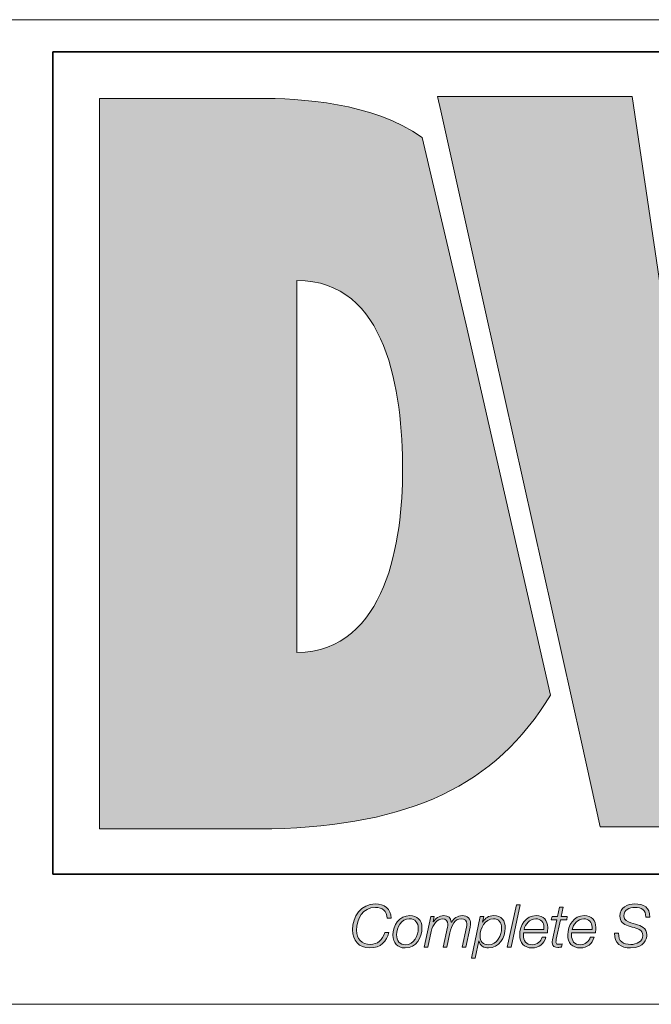
# Model space of a CAD drawing. Units: inches. Extents: x -2.3 to 13.3, y 3.2 to 13.9.
# Drawn here: x 6.5 to 6.9, y 3.2 to 3.9 of the extents above; entities that cross this region are included whole.
import ezdxf

# ---------------------------------------------------------------- set-up
doc = ezdxf.new("R2010")
doc.units = ezdxf.units.IN
doc.header["$MEASUREMENT"] = 0
doc.layers.add('Layer 1', color=7, linetype='Continuous')

# ---------------------------------------------------------------- blocks, each defined once
blk = doc.blocks.new('block 3')
at = {"layer": 'Layer 1', "true_color": 0xee7623}
h = blk.add_hatch(color=30, dxfattribs=at)
h.dxf.hatch_style = 2
edge = h.paths.add_edge_path()
edge.add_spline(control_points=[(7.21758, 3.82085), (7.21758, 3.82085), (7.18587, 3.60652), (7.18587, 3.60652), (7.17948, 3.56489), (7.17804, 3.52403), (7.17386, 3.4909), (7.17386, 3.4909), (7.17243, 3.4909), (7.17243, 3.4909), (7.16678, 3.52965), (7.16257, 3.56773), (7.15624, 3.60652), (7.15624, 3.60652), (7.11963, 3.82085), (7.11963, 3.82085), (7.11963, 3.82085), (6.99616, 3.82085), (6.99616, 3.82085), (6.99616, 3.82085), (6.95876, 3.60652), (6.95876, 3.60652), (6.95172, 3.56704), (6.951, 3.52823), (6.94682, 3.48873), (6.94682, 3.48873), (6.94538, 3.48873), (6.94538, 3.48873), (6.94046, 3.52823), (6.93625, 3.56704), (6.9306, 3.60652), (6.9306, 3.60652), (6.89885, 3.82085), (6.89885, 3.82085), (6.89885, 3.82085), (6.75717, 3.82085), (6.75717, 3.82085), (6.75717, 3.82085), (6.75952, 3.8104), (6.75952, 3.8104), (6.75952, 3.8104), (6.79163, 3.66617), (6.79163, 3.66617), (6.79163, 3.66617), (6.86192, 3.35067), (6.86192, 3.35067), (6.86192, 3.35067), (6.87562, 3.28919), (6.87562, 3.28919), (6.87562, 3.28919), (7.01522, 3.28919), (7.01522, 3.28919), (7.01522, 3.28919), (7.0455, 3.50498), (7.0455, 3.50498), (7.05182, 3.54797), (7.05326, 3.58536), (7.05685, 3.62202), (7.05685, 3.62202), (7.05822, 3.62202), (7.05822, 3.62202), (7.06312, 3.58536), (7.0653, 3.54797), (7.07303, 3.50498), (7.07303, 3.50498), (7.1118, 3.28919), (7.1118, 3.28919), (7.1118, 3.28919), (7.25071, 3.28919), (7.25071, 3.28919), (7.25071, 3.28919), (7.3579, 3.82085), (7.3579, 3.82085), (7.3579, 3.82085), (7.21758, 3.82085), (7.21758, 3.82085)], knot_values=[0, 0, 0, 0, 1, 1, 1, 2, 2, 2, 3, 3, 3, 4, 4, 4, 5, 5, 5, 6, 6, 6, 7, 7, 7, 8, 8, 8, 9, 9, 9, 10, 10, 10, 11, 11, 11, 12, 12, 12, 13, 13, 13, 14, 14, 14, 15, 15, 15, 16, 16, 16, 17, 17, 17, 18, 18, 18, 19, 19, 19, 20, 20, 20, 21, 21, 21, 22, 22, 22, 23, 23, 23, 24, 24, 24, 25, 25, 25, 25], degree=3, periodic=1)
h = blk.add_hatch(color=30, dxfattribs=at)
h.dxf.hatch_style = 2
edge = h.paths.add_edge_path()
edge.add_spline(control_points=[(6.74587, 3.79096), (6.71026, 3.81644), (6.65701, 3.81936), (6.62656, 3.81936), (6.62656, 3.81936), (6.51092, 3.81936), (6.51092, 3.81936), (6.51092, 3.81936), (6.51092, 3.2877), (6.51092, 3.2877), (6.51092, 3.2877), (6.63642, 3.2877), (6.63642, 3.2877), (6.73653, 3.29026), (6.79929, 3.31872), (6.83929, 3.38501), (6.83929, 3.38501), (6.77796, 3.65456), (6.77796, 3.65456), (6.77796, 3.65456), (6.74587, 3.79096), (6.74587, 3.79096)], knot_values=[0, 0, 0, 0, 1, 1, 1, 2, 2, 2, 3, 3, 3, 4, 4, 4, 5, 5, 5, 6, 6, 6, 7, 7, 7, 7], degree=3, periodic=1)
edge = h.paths.add_edge_path()
edge.add_spline(control_points=[(6.65476, 3.41606), (6.65476, 3.41606), (6.65476, 3.68683), (6.65476, 3.68683), (6.72034, 3.68683), (6.73163, 3.60646), (6.73163, 3.54859), (6.73163, 3.49855), (6.72034, 3.41678), (6.65476, 3.41606)], knot_values=[0, 0, 0, 0, 1, 1, 1, 2, 2, 2, 3, 3, 3, 3], degree=3, periodic=1)
at = {"layer": 'Layer 1', "true_color": 0x231f20}
h = blk.add_hatch(color=250, dxfattribs=at)
h.dxf.hatch_style = 2
edge = h.paths.add_edge_path()
edge.add_spline(control_points=[(6.72041, 3.22265), (6.72033, 3.22781), (6.71693, 3.23052), (6.71186, 3.23052), (6.70262, 3.23052), (6.69815, 3.22218), (6.69815, 3.21384), (6.69815, 3.20757), (6.70193, 3.20352), (6.70829, 3.20352), (6.71319, 3.20352), (6.71719, 3.20679), (6.71869, 3.21216), (6.71869, 3.21216), (6.72162, 3.21216), (6.72162, 3.21216), (6.7202, 3.20589), (6.71568, 3.20103), (6.70782, 3.20103), (6.69982, 3.20103), (6.69522, 3.20636), (6.69522, 3.2141), (6.69522, 3.2239), (6.70137, 3.23301), (6.7119, 3.23301), (6.71835, 3.23301), (6.72325, 3.22949), (6.72334, 3.22265), (6.72334, 3.22265), (6.72041, 3.22265), (6.72041, 3.22265)], knot_values=[0, 0, 0, 0, 1, 1, 1, 2, 2, 2, 3, 3, 3, 4, 4, 4, 5, 5, 5, 6, 6, 6, 7, 7, 7, 8, 8, 8, 9, 9, 9, 10, 10, 10, 10], degree=3, periodic=1)
h = blk.add_hatch(color=250, dxfattribs=at)
h.dxf.hatch_style = 2
h.paths.add_polyline_path([(6.8145, 3.23236), (6.8172, 3.23236), (6.81059, 3.20168), (6.80788, 3.20168)])
h = blk.add_hatch(color=250, dxfattribs=at)
h.dxf.hatch_style = 2
edge = h.paths.add_edge_path()
edge.add_spline(control_points=[(6.90873, 3.22343), (6.90868, 3.2288), (6.90585, 3.23052), (6.9006, 3.23052), (6.89682, 3.23052), (6.89278, 3.22875), (6.89278, 3.22437), (6.89278, 3.2211), (6.89536, 3.22007), (6.89794, 3.2193), (6.89794, 3.2193), (6.9012, 3.21831), (6.9012, 3.21831), (6.90542, 3.21702), (6.90946, 3.21564), (6.90946, 3.21049), (6.90946, 3.20748), (6.90757, 3.20103), (6.89759, 3.20103), (6.89072, 3.20103), (6.88569, 3.20434), (6.88603, 3.21178), (6.88603, 3.21178), (6.88895, 3.21178), (6.88895, 3.21178), (6.88865, 3.2058), (6.89222, 3.20352), (6.89781, 3.20352), (6.90181, 3.20352), (6.90653, 3.2055), (6.90653, 3.2101), (6.90653, 3.21444), (6.90232, 3.21521), (6.89892, 3.2162), (6.89892, 3.2162), (6.89592, 3.21711), (6.89592, 3.21711), (6.89235, 3.21814), (6.88986, 3.22029), (6.88986, 3.22424), (6.88986, 3.23039), (6.89527, 3.23301), (6.90073, 3.23301), (6.90696, 3.23301), (6.91199, 3.23052), (6.91165, 3.22343), (6.91165, 3.22343), (6.90873, 3.22343), (6.90873, 3.22343)], knot_values=[0, 0, 0, 0, 1, 1, 1, 2, 2, 2, 3, 3, 3, 4, 4, 4, 5, 5, 5, 6, 6, 6, 7, 7, 7, 8, 8, 8, 9, 9, 9, 10, 10, 10, 11, 11, 11, 12, 12, 12, 13, 13, 13, 14, 14, 14, 15, 15, 15, 16, 16, 16, 16], degree=3, periodic=1)
h = blk.add_hatch(color=250, dxfattribs=at)
h.dxf.hatch_style = 2
edge = h.paths.add_edge_path()
edge.add_spline(control_points=[(6.84045, 3.22386), (6.84045, 3.22386), (6.84444, 3.22386), (6.84444, 3.22386), (6.84444, 3.22386), (6.84586, 3.23056), (6.84586, 3.23056), (6.84586, 3.23056), (6.84857, 3.23056), (6.84857, 3.23056), (6.84857, 3.23056), (6.84715, 3.22386), (6.84715, 3.22386), (6.84715, 3.22386), (6.85158, 3.22386), (6.85158, 3.22386), (6.85158, 3.22386), (6.85115, 3.22158), (6.85115, 3.22158), (6.85115, 3.22158), (6.84663, 3.22158), (6.84663, 3.22158), (6.84663, 3.22158), (6.84358, 3.20735), (6.84358, 3.20735), (6.84337, 3.20632), (6.84328, 3.20593), (6.84328, 3.20524), (6.84328, 3.20447), (6.84367, 3.20369), (6.8447, 3.20369), (6.84577, 3.20369), (6.84681, 3.20378), (6.84788, 3.20395), (6.84788, 3.20395), (6.84741, 3.20159), (6.84741, 3.20159), (6.84651, 3.2015), (6.84556, 3.20142), (6.84466, 3.20142), (6.84264, 3.20142), (6.84057, 3.20193), (6.84057, 3.2046), (6.84057, 3.20507), (6.84066, 3.20589), (6.84088, 3.20688), (6.84088, 3.20688), (6.84393, 3.22158), (6.84393, 3.22158), (6.84393, 3.22158), (6.83993, 3.22158), (6.83993, 3.22158), (6.83993, 3.22158), (6.84045, 3.22386), (6.84045, 3.22386)], knot_values=[0, 0, 0, 0, 1, 1, 1, 2, 2, 2, 3, 3, 3, 4, 4, 4, 5, 5, 5, 6, 6, 6, 7, 7, 7, 8, 8, 8, 9, 9, 9, 10, 10, 10, 11, 11, 11, 12, 12, 12, 13, 13, 13, 14, 14, 14, 15, 15, 15, 16, 16, 16, 17, 17, 17, 18, 18, 18, 18], degree=3, periodic=1)
h = blk.add_hatch(color=250, dxfattribs=at)
h.dxf.hatch_style = 2
edge = h.paths.add_edge_path()
edge.add_spline(control_points=[(6.74576, 3.21582), (6.74576, 3.20834), (6.74168, 3.20103), (6.73347, 3.20103), (6.72775, 3.20103), (6.72461, 3.20473), (6.72461, 3.21027), (6.72461, 3.21754), (6.72908, 3.2245), (6.73699, 3.2245), (6.74215, 3.2245), (6.74576, 3.22127), (6.74576, 3.21582)], knot_values=[0, 0, 0, 0, 1, 1, 1, 2, 2, 2, 3, 3, 3, 4, 4, 4, 4], degree=3, periodic=1)
edge = h.paths.add_edge_path()
edge.add_spline(control_points=[(6.74305, 3.21526), (6.74305, 3.21938), (6.74086, 3.22222), (6.73652, 3.22222), (6.73059, 3.22222), (6.72732, 3.21573), (6.72732, 3.21053), (6.72732, 3.20623), (6.72947, 3.20331), (6.73398, 3.20331), (6.73991, 3.20331), (6.74305, 3.2101), (6.74305, 3.21526)], knot_values=[0, 0, 0, 0, 1, 1, 1, 2, 2, 2, 3, 3, 3, 4, 4, 4, 4], degree=3, periodic=1)
h = blk.add_hatch(color=250, dxfattribs=at)
h.dxf.hatch_style = 2
edge = h.paths.add_edge_path()
edge.add_spline(control_points=[(6.7522, 3.22386), (6.7522, 3.22386), (6.75469, 3.22386), (6.75469, 3.22386), (6.75469, 3.22386), (6.75383, 3.21998), (6.75383, 3.21998), (6.75383, 3.21998), (6.75392, 3.2199), (6.75392, 3.2199), (6.75551, 3.22248), (6.75843, 3.2245), (6.76174, 3.2245), (6.76484, 3.2245), (6.76681, 3.22291), (6.76711, 3.21977), (6.76711, 3.21977), (6.7672, 3.21977), (6.7672, 3.21977), (6.76892, 3.22248), (6.77167, 3.2245), (6.77498, 3.2245), (6.77923, 3.2245), (6.78113, 3.22209), (6.78113, 3.21865), (6.78113, 3.21788), (6.781, 3.21702), (6.78082, 3.21612), (6.78082, 3.21612), (6.77773, 3.20168), (6.77773, 3.20168), (6.77773, 3.20168), (6.77502, 3.20168), (6.77502, 3.20168), (6.77502, 3.20168), (6.77816, 3.2162), (6.77816, 3.2162), (6.77833, 3.21698), (6.77842, 3.21775), (6.77842, 3.21844), (6.77842, 3.22063), (6.77704, 3.22222), (6.7742, 3.22222), (6.76948, 3.22222), (6.76737, 3.21762), (6.76613, 3.21191), (6.76613, 3.21191), (6.76393, 3.20168), (6.76393, 3.20168), (6.76393, 3.20168), (6.76122, 3.20168), (6.76122, 3.20168), (6.76122, 3.20168), (6.76432, 3.21612), (6.76432, 3.21612), (6.76449, 3.21685), (6.76458, 3.21758), (6.76458, 3.21827), (6.76458, 3.22041), (6.76346, 3.22222), (6.76084, 3.22222), (6.75693, 3.22222), (6.75366, 3.21809), (6.75254, 3.21294), (6.75254, 3.21294), (6.75013, 3.20168), (6.75013, 3.20168), (6.75013, 3.20168), (6.74743, 3.20168), (6.74743, 3.20168), (6.74743, 3.20168), (6.7522, 3.22386), (6.7522, 3.22386)], knot_values=[0, 0, 0, 0, 1, 1, 1, 2, 2, 2, 3, 3, 3, 4, 4, 4, 5, 5, 5, 6, 6, 6, 7, 7, 7, 8, 8, 8, 9, 9, 9, 10, 10, 10, 11, 11, 11, 12, 12, 12, 13, 13, 13, 14, 14, 14, 15, 15, 15, 16, 16, 16, 17, 17, 17, 18, 18, 18, 19, 19, 19, 20, 20, 20, 21, 21, 21, 22, 22, 22, 23, 23, 23, 24, 24, 24, 24], degree=3, periodic=1)
h = blk.add_hatch(color=250, dxfattribs=at)
h.dxf.hatch_style = 2
edge = h.paths.add_edge_path()
edge.add_spline(control_points=[(6.78825, 3.22386), (6.78825, 3.22386), (6.7907, 3.22386), (6.7907, 3.22386), (6.7907, 3.22386), (6.78984, 3.21986), (6.78984, 3.21986), (6.78984, 3.21986), (6.78992, 3.21986), (6.78992, 3.21986), (6.79181, 3.22278), (6.79409, 3.2245), (6.798, 3.2245), (6.80368, 3.2245), (6.80643, 3.22084), (6.80643, 3.21543), (6.80643, 3.20864), (6.80174, 3.20103), (6.79431, 3.20103), (6.79083, 3.20103), (6.78782, 3.20249), (6.78721, 3.2061), (6.78721, 3.2061), (6.78713, 3.2061), (6.78713, 3.2061), (6.78713, 3.2061), (6.78442, 3.19346), (6.78442, 3.19346), (6.78442, 3.19346), (6.78171, 3.19346), (6.78171, 3.19346), (6.78171, 3.19346), (6.78825, 3.22386), (6.78825, 3.22386)], knot_values=[0, 0, 0, 0, 1, 1, 1, 2, 2, 2, 3, 3, 3, 4, 4, 4, 5, 5, 5, 6, 6, 6, 7, 7, 7, 8, 8, 8, 9, 9, 9, 10, 10, 10, 11, 11, 11, 11], degree=3, periodic=1)
edge = h.paths.add_edge_path()
edge.add_spline(control_points=[(6.78807, 3.20971), (6.78807, 3.20584), (6.79031, 3.20331), (6.79426, 3.20331), (6.8005, 3.20331), (6.80372, 3.21018), (6.80372, 3.2156), (6.80372, 3.21938), (6.80183, 3.22222), (6.79775, 3.22222), (6.79151, 3.22222), (6.78807, 3.21521), (6.78807, 3.20971)], knot_values=[0, 0, 0, 0, 1, 1, 1, 2, 2, 2, 3, 3, 3, 4, 4, 4, 4], degree=3, periodic=1)
h = blk.add_hatch(color=250, dxfattribs=at)
h.dxf.hatch_style = 2
edge = h.paths.add_edge_path()
edge.add_spline(control_points=[(6.81974, 3.21203), (6.81965, 3.21152), (6.81961, 3.21092), (6.81961, 3.21032), (6.81961, 3.20632), (6.82167, 3.20331), (6.82606, 3.20331), (6.82958, 3.20331), (6.83229, 3.20559), (6.83332, 3.20881), (6.83332, 3.20881), (6.83603, 3.20881), (6.83603, 3.20881), (6.83457, 3.20387), (6.83117, 3.20103), (6.82593, 3.20103), (6.82008, 3.20103), (6.8169, 3.20468), (6.8169, 3.21044), (6.8169, 3.21745), (6.82128, 3.2245), (6.82889, 3.2245), (6.83422, 3.2245), (6.83732, 3.22102), (6.83732, 3.21586), (6.83732, 3.21461), (6.83728, 3.21337), (6.8371, 3.21203), (6.8371, 3.21203), (6.81974, 3.21203), (6.81974, 3.21203)], knot_values=[0, 0, 0, 0, 1, 1, 1, 2, 2, 2, 3, 3, 3, 4, 4, 4, 5, 5, 5, 6, 6, 6, 7, 7, 7, 8, 8, 8, 9, 9, 9, 10, 10, 10, 10], degree=3, periodic=1)
edge = h.paths.add_edge_path()
edge.add_spline(control_points=[(6.83457, 3.21431), (6.83457, 3.21491), (6.83461, 3.21547), (6.83461, 3.21603), (6.83461, 3.21973), (6.83229, 3.22222), (6.82855, 3.22222), (6.82408, 3.22222), (6.82103, 3.21844), (6.82008, 3.21431), (6.82008, 3.21431), (6.83457, 3.21431), (6.83457, 3.21431)], knot_values=[0, 0, 0, 0, 1, 1, 1, 2, 2, 2, 3, 3, 3, 4, 4, 4, 4], degree=3, periodic=1)
h = blk.add_hatch(color=250, dxfattribs=at)
h.dxf.hatch_style = 2
edge = h.paths.add_edge_path()
edge.add_spline(control_points=[(6.85475, 3.21203), (6.85467, 3.21152), (6.85463, 3.21092), (6.85463, 3.21032), (6.85463, 3.20632), (6.85669, 3.20331), (6.86107, 3.20331), (6.8646, 3.20331), (6.8673, 3.20559), (6.86834, 3.20881), (6.86834, 3.20881), (6.87104, 3.20881), (6.87104, 3.20881), (6.86958, 3.20387), (6.86619, 3.20103), (6.86095, 3.20103), (6.8551, 3.20103), (6.85192, 3.20468), (6.85192, 3.21044), (6.85192, 3.21745), (6.8563, 3.2245), (6.86391, 3.2245), (6.86924, 3.2245), (6.87233, 3.22102), (6.87233, 3.21586), (6.87233, 3.21461), (6.87229, 3.21337), (6.87212, 3.21203), (6.87212, 3.21203), (6.85475, 3.21203), (6.85475, 3.21203)], knot_values=[0, 0, 0, 0, 1, 1, 1, 2, 2, 2, 3, 3, 3, 4, 4, 4, 5, 5, 5, 6, 6, 6, 7, 7, 7, 8, 8, 8, 9, 9, 9, 10, 10, 10, 10], degree=3, periodic=1)
edge = h.paths.add_edge_path()
edge.add_spline(control_points=[(6.86958, 3.21431), (6.86958, 3.21491), (6.86963, 3.21547), (6.86963, 3.21603), (6.86963, 3.21973), (6.8673, 3.22222), (6.86356, 3.22222), (6.8591, 3.22222), (6.85604, 3.21844), (6.8551, 3.21431), (6.8551, 3.21431), (6.86958, 3.21431), (6.86958, 3.21431)], knot_values=[0, 0, 0, 0, 1, 1, 1, 2, 2, 2, 3, 3, 3, 4, 4, 4, 4], degree=3, periodic=1)
at = {"layer": 'Layer 1', "color": 7, "lineweight": 18, "true_color": 0xffffff}
blk.add_lwpolyline([(5.99801, 3.87664), (13.29413, 3.87664)], dxfattribs=at)
at = {"layer": 'Layer 1', "color": 8, "lineweight": 35, "true_color": 0x6d6e70}
blk.add_lwpolyline([(7.3085, 3.25474), (6.47709, 3.25474), (6.47709, 3.85316), (7.3085, 3.85316), (7.3085, 3.25474)], dxfattribs=at)
at = {"layer": 'Layer 1', "lineweight": 0}
blk.add_lwpolyline([(6.8145, 3.23236), (6.8172, 3.23236), (6.81059, 3.20168), (6.80788, 3.20168), (6.8145, 3.23236)], dxfattribs=at)
for points, knots in [([(7.21758, 3.82085), (7.21758, 3.82085), (7.18587, 3.60652), (7.18587, 3.60652), (7.17948, 3.56489), (7.17804, 3.52403), (7.17386, 3.4909), (7.17386, 3.4909), (7.17243, 3.4909), (7.17243, 3.4909), (7.16678, 3.52965), (7.16257, 3.56773), (7.15624, 3.60652), (7.15624, 3.60652), (7.11963, 3.82085), (7.11963, 3.82085), (7.11963, 3.82085), (6.99616, 3.82085), (6.99616, 3.82085), (6.99616, 3.82085), (6.95876, 3.60652), (6.95876, 3.60652), (6.95172, 3.56704), (6.951, 3.52823), (6.94682, 3.48873), (6.94682, 3.48873), (6.94538, 3.48873), (6.94538, 3.48873), (6.94046, 3.52823), (6.93625, 3.56704), (6.9306, 3.60652), (6.9306, 3.60652), (6.89885, 3.82085), (6.89885, 3.82085), (6.89885, 3.82085), (6.75717, 3.82085), (6.75717, 3.82085), (6.75717, 3.82085), (6.75952, 3.8104), (6.75952, 3.8104), (6.75952, 3.8104), (6.79163, 3.66617), (6.79163, 3.66617), (6.79163, 3.66617), (6.86192, 3.35067), (6.86192, 3.35067), (6.86192, 3.35067), (6.87562, 3.28919), (6.87562, 3.28919), (6.87562, 3.28919), (7.01522, 3.28919), (7.01522, 3.28919), (7.01522, 3.28919), (7.0455, 3.50498), (7.0455, 3.50498), (7.05182, 3.54797), (7.05326, 3.58536), (7.05685, 3.62202), (7.05685, 3.62202), (7.05822, 3.62202), (7.05822, 3.62202), (7.06312, 3.58536), (7.0653, 3.54797), (7.07303, 3.50498), (7.07303, 3.50498), (7.1118, 3.28919), (7.1118, 3.28919), (7.1118, 3.28919), (7.25071, 3.28919), (7.25071, 3.28919), (7.25071, 3.28919), (7.3579, 3.82085), (7.3579, 3.82085), (7.3579, 3.82085), (7.21758, 3.82085), (7.21758, 3.82085)], [0, 0, 0, 0, 1, 1, 1, 2, 2, 2, 3, 3, 3, 4, 4, 4, 5, 5, 5, 6, 6, 6, 7, 7, 7, 8, 8, 8, 9, 9, 9, 10, 10, 10, 11, 11, 11, 12, 12, 12, 13, 13, 13, 14, 14, 14, 15, 15, 15, 16, 16, 16, 17, 17, 17, 18, 18, 18, 19, 19, 19, 20, 20, 20, 21, 21, 21, 22, 22, 22, 23, 23, 23, 24, 24, 24, 25, 25, 25, 25]), ([(6.74587, 3.79096), (6.71026, 3.81644), (6.65701, 3.81936), (6.62656, 3.81936), (6.62656, 3.81936), (6.51092, 3.81936), (6.51092, 3.81936), (6.51092, 3.81936), (6.51092, 3.2877), (6.51092, 3.2877), (6.51092, 3.2877), (6.63642, 3.2877), (6.63642, 3.2877), (6.73653, 3.29026), (6.79929, 3.31872), (6.83929, 3.38501), (6.83929, 3.38501), (6.77796, 3.65456), (6.77796, 3.65456), (6.77796, 3.65456), (6.74587, 3.79096), (6.74587, 3.79096)], [0, 0, 0, 0, 1, 1, 1, 2, 2, 2, 3, 3, 3, 4, 4, 4, 5, 5, 5, 6, 6, 6, 7, 7, 7, 7]), ([(6.65476, 3.41606), (6.65476, 3.41606), (6.65476, 3.68683), (6.65476, 3.68683), (6.72034, 3.68683), (6.73163, 3.60646), (6.73163, 3.54859), (6.73163, 3.49855), (6.72034, 3.41678), (6.65476, 3.41606)], [0, 0, 0, 0, 1, 1, 1, 2, 2, 2, 3, 3, 3, 3]), ([(6.72041, 3.22265), (6.72033, 3.22781), (6.71693, 3.23052), (6.71186, 3.23052), (6.70262, 3.23052), (6.69815, 3.22218), (6.69815, 3.21384), (6.69815, 3.20757), (6.70193, 3.20352), (6.70829, 3.20352), (6.71319, 3.20352), (6.71719, 3.20679), (6.71869, 3.21216), (6.71869, 3.21216), (6.72162, 3.21216), (6.72162, 3.21216), (6.7202, 3.20589), (6.71568, 3.20103), (6.70782, 3.20103), (6.69982, 3.20103), (6.69522, 3.20636), (6.69522, 3.2141), (6.69522, 3.2239), (6.70137, 3.23301), (6.7119, 3.23301), (6.71835, 3.23301), (6.72325, 3.22949), (6.72334, 3.22265), (6.72334, 3.22265), (6.72041, 3.22265), (6.72041, 3.22265)], [0, 0, 0, 0, 1, 1, 1, 2, 2, 2, 3, 3, 3, 4, 4, 4, 5, 5, 5, 6, 6, 6, 7, 7, 7, 8, 8, 8, 9, 9, 9, 10, 10, 10, 10]), ([(6.90873, 3.22343), (6.90868, 3.2288), (6.90585, 3.23052), (6.9006, 3.23052), (6.89682, 3.23052), (6.89278, 3.22875), (6.89278, 3.22437), (6.89278, 3.2211), (6.89536, 3.22007), (6.89794, 3.2193), (6.89794, 3.2193), (6.9012, 3.21831), (6.9012, 3.21831), (6.90542, 3.21702), (6.90946, 3.21564), (6.90946, 3.21049), (6.90946, 3.20748), (6.90757, 3.20103), (6.89759, 3.20103), (6.89072, 3.20103), (6.88569, 3.20434), (6.88603, 3.21178), (6.88603, 3.21178), (6.88895, 3.21178), (6.88895, 3.21178), (6.88865, 3.2058), (6.89222, 3.20352), (6.89781, 3.20352), (6.90181, 3.20352), (6.90653, 3.2055), (6.90653, 3.2101), (6.90653, 3.21444), (6.90232, 3.21521), (6.89892, 3.2162), (6.89892, 3.2162), (6.89592, 3.21711), (6.89592, 3.21711), (6.89235, 3.21814), (6.88986, 3.22029), (6.88986, 3.22424), (6.88986, 3.23039), (6.89527, 3.23301), (6.90073, 3.23301), (6.90696, 3.23301), (6.91199, 3.23052), (6.91165, 3.22343), (6.91165, 3.22343), (6.90873, 3.22343), (6.90873, 3.22343)], [0, 0, 0, 0, 1, 1, 1, 2, 2, 2, 3, 3, 3, 4, 4, 4, 5, 5, 5, 6, 6, 6, 7, 7, 7, 8, 8, 8, 9, 9, 9, 10, 10, 10, 11, 11, 11, 12, 12, 12, 13, 13, 13, 14, 14, 14, 15, 15, 15, 16, 16, 16, 16]), ([(6.84045, 3.22386), (6.84045, 3.22386), (6.84444, 3.22386), (6.84444, 3.22386), (6.84444, 3.22386), (6.84586, 3.23056), (6.84586, 3.23056), (6.84586, 3.23056), (6.84857, 3.23056), (6.84857, 3.23056), (6.84857, 3.23056), (6.84715, 3.22386), (6.84715, 3.22386), (6.84715, 3.22386), (6.85158, 3.22386), (6.85158, 3.22386), (6.85158, 3.22386), (6.85115, 3.22158), (6.85115, 3.22158), (6.85115, 3.22158), (6.84663, 3.22158), (6.84663, 3.22158), (6.84663, 3.22158), (6.84358, 3.20735), (6.84358, 3.20735), (6.84337, 3.20632), (6.84328, 3.20593), (6.84328, 3.20524), (6.84328, 3.20447), (6.84367, 3.20369), (6.8447, 3.20369), (6.84577, 3.20369), (6.84681, 3.20378), (6.84788, 3.20395), (6.84788, 3.20395), (6.84741, 3.20159), (6.84741, 3.20159), (6.84651, 3.2015), (6.84556, 3.20142), (6.84466, 3.20142), (6.84264, 3.20142), (6.84057, 3.20193), (6.84057, 3.2046), (6.84057, 3.20507), (6.84066, 3.20589), (6.84088, 3.20688), (6.84088, 3.20688), (6.84393, 3.22158), (6.84393, 3.22158), (6.84393, 3.22158), (6.83993, 3.22158), (6.83993, 3.22158), (6.83993, 3.22158), (6.84045, 3.22386), (6.84045, 3.22386)], [0, 0, 0, 0, 1, 1, 1, 2, 2, 2, 3, 3, 3, 4, 4, 4, 5, 5, 5, 6, 6, 6, 7, 7, 7, 8, 8, 8, 9, 9, 9, 10, 10, 10, 11, 11, 11, 12, 12, 12, 13, 13, 13, 14, 14, 14, 15, 15, 15, 16, 16, 16, 17, 17, 17, 18, 18, 18, 18]), ([(6.74576, 3.21582), (6.74576, 3.20834), (6.74168, 3.20103), (6.73347, 3.20103), (6.72775, 3.20103), (6.72461, 3.20473), (6.72461, 3.21027), (6.72461, 3.21754), (6.72908, 3.2245), (6.73699, 3.2245), (6.74215, 3.2245), (6.74576, 3.22127), (6.74576, 3.21582)], [0, 0, 0, 0, 1, 1, 1, 2, 2, 2, 3, 3, 3, 4, 4, 4, 4]), ([(6.74305, 3.21526), (6.74305, 3.21938), (6.74086, 3.22222), (6.73652, 3.22222), (6.73059, 3.22222), (6.72732, 3.21573), (6.72732, 3.21053), (6.72732, 3.20623), (6.72947, 3.20331), (6.73398, 3.20331), (6.73991, 3.20331), (6.74305, 3.2101), (6.74305, 3.21526)], [0, 0, 0, 0, 1, 1, 1, 2, 2, 2, 3, 3, 3, 4, 4, 4, 4]), ([(6.7522, 3.22386), (6.7522, 3.22386), (6.75469, 3.22386), (6.75469, 3.22386), (6.75469, 3.22386), (6.75383, 3.21998), (6.75383, 3.21998), (6.75383, 3.21998), (6.75392, 3.2199), (6.75392, 3.2199), (6.75551, 3.22248), (6.75843, 3.2245), (6.76174, 3.2245), (6.76484, 3.2245), (6.76681, 3.22291), (6.76711, 3.21977), (6.76711, 3.21977), (6.7672, 3.21977), (6.7672, 3.21977), (6.76892, 3.22248), (6.77167, 3.2245), (6.77498, 3.2245), (6.77923, 3.2245), (6.78113, 3.22209), (6.78113, 3.21865), (6.78113, 3.21788), (6.781, 3.21702), (6.78082, 3.21612), (6.78082, 3.21612), (6.77773, 3.20168), (6.77773, 3.20168), (6.77773, 3.20168), (6.77502, 3.20168), (6.77502, 3.20168), (6.77502, 3.20168), (6.77816, 3.2162), (6.77816, 3.2162), (6.77833, 3.21698), (6.77842, 3.21775), (6.77842, 3.21844), (6.77842, 3.22063), (6.77704, 3.22222), (6.7742, 3.22222), (6.76948, 3.22222), (6.76737, 3.21762), (6.76613, 3.21191), (6.76613, 3.21191), (6.76393, 3.20168), (6.76393, 3.20168), (6.76393, 3.20168), (6.76122, 3.20168), (6.76122, 3.20168), (6.76122, 3.20168), (6.76432, 3.21612), (6.76432, 3.21612), (6.76449, 3.21685), (6.76458, 3.21758), (6.76458, 3.21827), (6.76458, 3.22041), (6.76346, 3.22222), (6.76084, 3.22222), (6.75693, 3.22222), (6.75366, 3.21809), (6.75254, 3.21294), (6.75254, 3.21294), (6.75013, 3.20168), (6.75013, 3.20168), (6.75013, 3.20168), (6.74743, 3.20168), (6.74743, 3.20168), (6.74743, 3.20168), (6.7522, 3.22386), (6.7522, 3.22386)], [0, 0, 0, 0, 1, 1, 1, 2, 2, 2, 3, 3, 3, 4, 4, 4, 5, 5, 5, 6, 6, 6, 7, 7, 7, 8, 8, 8, 9, 9, 9, 10, 10, 10, 11, 11, 11, 12, 12, 12, 13, 13, 13, 14, 14, 14, 15, 15, 15, 16, 16, 16, 17, 17, 17, 18, 18, 18, 19, 19, 19, 20, 20, 20, 21, 21, 21, 22, 22, 22, 23, 23, 23, 24, 24, 24, 24]), ([(6.78825, 3.22386), (6.78825, 3.22386), (6.7907, 3.22386), (6.7907, 3.22386), (6.7907, 3.22386), (6.78984, 3.21986), (6.78984, 3.21986), (6.78984, 3.21986), (6.78992, 3.21986), (6.78992, 3.21986), (6.79181, 3.22278), (6.79409, 3.2245), (6.798, 3.2245), (6.80368, 3.2245), (6.80643, 3.22084), (6.80643, 3.21543), (6.80643, 3.20864), (6.80174, 3.20103), (6.79431, 3.20103), (6.79083, 3.20103), (6.78782, 3.20249), (6.78721, 3.2061), (6.78721, 3.2061), (6.78713, 3.2061), (6.78713, 3.2061), (6.78713, 3.2061), (6.78442, 3.19346), (6.78442, 3.19346), (6.78442, 3.19346), (6.78171, 3.19346), (6.78171, 3.19346), (6.78171, 3.19346), (6.78825, 3.22386), (6.78825, 3.22386)], [0, 0, 0, 0, 1, 1, 1, 2, 2, 2, 3, 3, 3, 4, 4, 4, 5, 5, 5, 6, 6, 6, 7, 7, 7, 8, 8, 8, 9, 9, 9, 10, 10, 10, 11, 11, 11, 11]), ([(6.78807, 3.20971), (6.78807, 3.20584), (6.79031, 3.20331), (6.79426, 3.20331), (6.8005, 3.20331), (6.80372, 3.21018), (6.80372, 3.2156), (6.80372, 3.21938), (6.80183, 3.22222), (6.79775, 3.22222), (6.79151, 3.22222), (6.78807, 3.21521), (6.78807, 3.20971)], [0, 0, 0, 0, 1, 1, 1, 2, 2, 2, 3, 3, 3, 4, 4, 4, 4]), ([(6.81974, 3.21203), (6.81965, 3.21152), (6.81961, 3.21092), (6.81961, 3.21032), (6.81961, 3.20632), (6.82167, 3.20331), (6.82606, 3.20331), (6.82958, 3.20331), (6.83229, 3.20559), (6.83332, 3.20881), (6.83332, 3.20881), (6.83603, 3.20881), (6.83603, 3.20881), (6.83457, 3.20387), (6.83117, 3.20103), (6.82593, 3.20103), (6.82008, 3.20103), (6.8169, 3.20468), (6.8169, 3.21044), (6.8169, 3.21745), (6.82128, 3.2245), (6.82889, 3.2245), (6.83422, 3.2245), (6.83732, 3.22102), (6.83732, 3.21586), (6.83732, 3.21461), (6.83728, 3.21337), (6.8371, 3.21203), (6.8371, 3.21203), (6.81974, 3.21203), (6.81974, 3.21203)], [0, 0, 0, 0, 1, 1, 1, 2, 2, 2, 3, 3, 3, 4, 4, 4, 5, 5, 5, 6, 6, 6, 7, 7, 7, 8, 8, 8, 9, 9, 9, 10, 10, 10, 10]), ([(6.83457, 3.21431), (6.83457, 3.21491), (6.83461, 3.21547), (6.83461, 3.21603), (6.83461, 3.21973), (6.83229, 3.22222), (6.82855, 3.22222), (6.82408, 3.22222), (6.82103, 3.21844), (6.82008, 3.21431), (6.82008, 3.21431), (6.83457, 3.21431), (6.83457, 3.21431)], [0, 0, 0, 0, 1, 1, 1, 2, 2, 2, 3, 3, 3, 4, 4, 4, 4]), ([(6.85475, 3.21203), (6.85467, 3.21152), (6.85463, 3.21092), (6.85463, 3.21032), (6.85463, 3.20632), (6.85669, 3.20331), (6.86107, 3.20331), (6.8646, 3.20331), (6.8673, 3.20559), (6.86834, 3.20881), (6.86834, 3.20881), (6.87104, 3.20881), (6.87104, 3.20881), (6.86958, 3.20387), (6.86619, 3.20103), (6.86095, 3.20103), (6.8551, 3.20103), (6.85192, 3.20468), (6.85192, 3.21044), (6.85192, 3.21745), (6.8563, 3.2245), (6.86391, 3.2245), (6.86924, 3.2245), (6.87233, 3.22102), (6.87233, 3.21586), (6.87233, 3.21461), (6.87229, 3.21337), (6.87212, 3.21203), (6.87212, 3.21203), (6.85475, 3.21203), (6.85475, 3.21203)], [0, 0, 0, 0, 1, 1, 1, 2, 2, 2, 3, 3, 3, 4, 4, 4, 5, 5, 5, 6, 6, 6, 7, 7, 7, 8, 8, 8, 9, 9, 9, 10, 10, 10, 10]), ([(6.86958, 3.21431), (6.86958, 3.21491), (6.86963, 3.21547), (6.86963, 3.21603), (6.86963, 3.21973), (6.8673, 3.22222), (6.86356, 3.22222), (6.8591, 3.22222), (6.85604, 3.21844), (6.8551, 3.21431), (6.8551, 3.21431), (6.86958, 3.21431), (6.86958, 3.21431)], [0, 0, 0, 0, 1, 1, 1, 2, 2, 2, 3, 3, 3, 4, 4, 4, 4])]:
    blk.add_open_spline(points, degree=3, knots=knots, dxfattribs=at)
blk = doc.blocks.new('block 2')
at = {"layer": 'Layer 1'}
blk.add_blockref('block 3', (0, 0), dxfattribs=at)

msp = doc.modelspace()

# ---------------------------------------------------------------- linework, layer by layer
at = {"layer": 'Layer 1', "color": 7, "lineweight": 18, "true_color": 0xffffff}
msp.add_lwpolyline([(-2.31018, 3.15997), (13.28009, 3.15997)], dxfattribs=at)

# ---------------------------------------------------------------- block references
at = {"layer": 'Layer 1'}
msp.add_blockref('block 2', (0, 0), dxfattribs=at)

doc.saveas('drawing.dxf')
